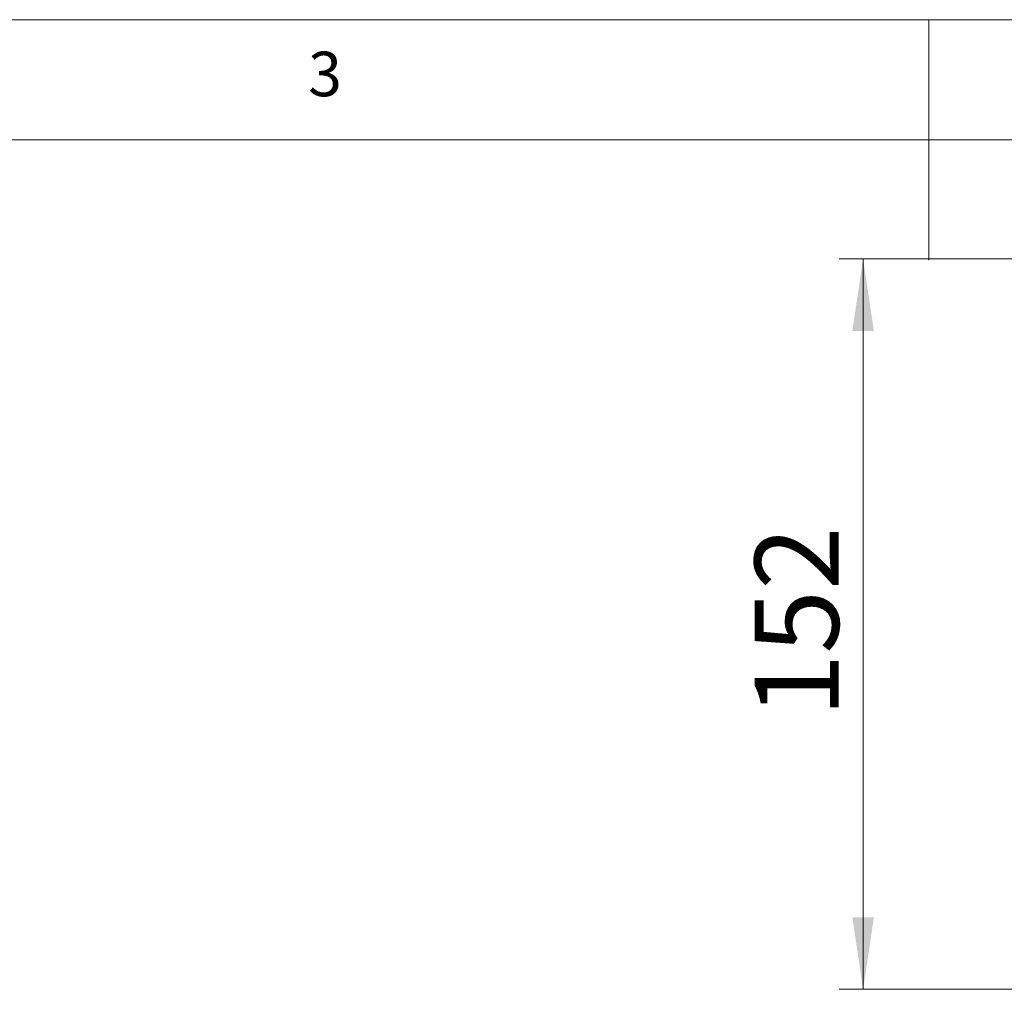
# Model space of a CAD drawing. Units: millimetres. Extents: x 5 to 292, y 5 to 205.
# Drawn here: x 111 to 152, y 165 to 205 of the extents above; entities that cross this region are included whole.
import ezdxf

# ---------------------------------------------------------------- set-up
doc = ezdxf.new("R2010")
doc.units = ezdxf.units.MM
doc.styles.add('SLDTEXTSTYLE0', font='TXT', dxfattribs={"width": 0.75})
doc.dimstyles.new('SLDDIMSTYLE2', dxfattribs={"dimtxt": 3.5, "dimasz": 3, "dimexe": 0, "dimexo": 0.0625, "dimgap": 0.875, "dimtad": 1, "dimdec": 0, "dimlfac": 5, "dimrnd": 1e-09, "dimzin": 12, "dimdsep": 46, "dimtxsty": 'SLDTEXTSTYLE0', "dimsah": 1, "dimcen": 0.09, "dimadec": 0, "dimazin": 3, "dimtfac": 1, "dimtdec": 0, "dimtofl": 0, "dimtmove": 0, "dimatfit": 3, "dimfxl": 1, "dimfrac": 2, "dimtolj": 1, "dimtzin": 12, "dimarcsym": 0})

# ---------------------------------------------------------------- blocks, each defined once
blk = doc.blocks.new('_D')
at = {"color": 7, "linetype": 'Continuous', "lineweight": 0}
for p, q in [((152.179, 195.045), (144.761, 195.045)), ((145.761, 195.045), (145.761, 164.659)), ((160.15, 164.659), (144.761, 164.659))]:
    blk.add_line(p, q, dxfattribs=at)
at = {"color": 7, "linetype": 'Continuous', "lineweight": 18}
for points in [[(145.761, 195.045), (145.311, 192.045), (146.211, 192.045)], [(145.761, 164.659), (146.211, 167.659), (145.311, 167.659)]]:
    blk.add_solid(points, dxfattribs=at)
at = {"color": 7, "linetype": 'Continuous', "lineweight": 18, "insert": (141.25, 175.973), "char_height": 3.5, "attachment_point": 1, "rotation": 90, "style": 'SLDTEXTSTYLE0'}
blk.add_mtext('152', dxfattribs=at)

msp = doc.modelspace()

# ---------------------------------------------------------------- linework, layer by layer
at = {"color": 7, "linetype": 'Continuous', "lineweight": 18}
for p, q in [((292, 205), (5, 205)), ((148.5, 205), (148.5, 195)), ((287, 200), (10, 200))]:
    msp.add_line(p, q, dxfattribs=at)

# ---------------------------------------------------------------- texts
at = {"color": 7, "linetype": 'Continuous', "lineweight": 0, "insert": (122.6667, 203.668), "char_height": 1.8521, "attachment_point": 1, "style": 'SLDTEXTSTYLE0'}
msp.add_mtext('3', dxfattribs=at)

# ---------------------------------------------------------------- dimensions: what is measured, and where the dimension line sits
at = {"color": 7, "linetype": 'Continuous', "lineweight": 18}
dim = msp.add_linear_dim(base=(145.7614, 164.6592), p1=(152.6792, 195.0447), p2=(160.6503, 164.6592), angle=90, dimstyle='SLDDIMSTYLE2', dxfattribs=at)
dim.commit()
dim.dimension.update_dxf_attribs({"geometry": '_D', "text_midpoint": (145.7614, 179.8519), "dimtype": 160})

doc.saveas('drawing.dxf')
